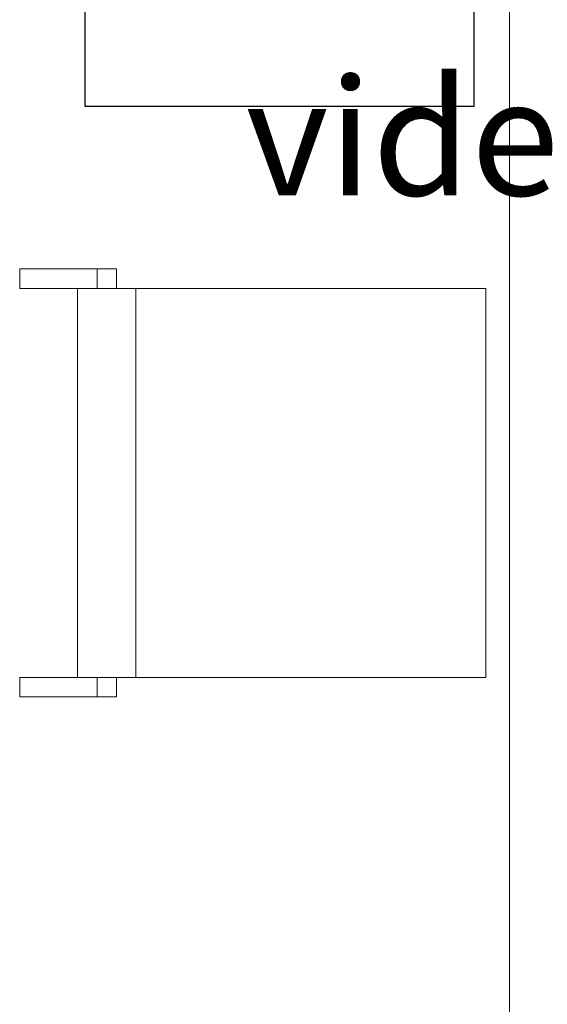
# Model space of a CAD drawing. Units: millimetres. Extents: x 397.3 to 427.8, y 285.6 to 307.3.
# Drawn here: x 411.5 to 412, y 299.9 to 300.9 of the extents above; entities that cross this region are included whole.
import ezdxf

# ---------------------------------------------------------------- set-up
doc = ezdxf.new("R2010")
doc.units = ezdxf.units.MM
doc.linetypes.add('HIDDEN2', pattern=[4.7625, 3.175, -1.5875])
doc.layers.add('HIDDEN', color=1, linetype='HIDDEN2')
doc.layers.add('Texto', color=7, linetype='Continuous')
for name, color, linetype, lineweight in [('mesas', 5, 'Continuous', 18), ('Mobiliario', 7, 'Continuous', 15), ('muebles', 1, 'Continuous', 20)]:
    doc.layers.add(name, color=color, linetype=linetype, lineweight=lineweight)
doc.styles.add('GENERATED_STYLE_2', font='txt')

# ---------------------------------------------------------------- blocks, each defined once
blk = doc.blocks.new('PSR_SILLAFIJA')
at = {"layer": 'Mobiliario', "color": 0, "linetype": 'Continuous'}
for p, q in [((0.42, 0.4796), (0.02, 0.4796)), ((0.02, 0.4796), (0.02, 0)), ((0.42, 0), (0.42, 0.4796)), ((0.42, 0.1196), (0.02, 0.1196)), ((0.02, 0.0996), (0, 0.0996)), ((0, 0.0996), (0, 0)), ((0.44, 0.0996), (0.42, 0.0996)), ((0.44, 0), (0.44, 0.0996)), ((0, 0.0796), (0.02, 0.0796)), ((0.42, 0.0796), (0.44, 0.0796)), ((0.02, 0.0596), (0.42, 0.0596)), ((0, 0), (0.02, 0)), ((0.42, 0), (0.44, 0))]:
    blk.add_line(p, q, dxfattribs=at)

msp = doc.modelspace()

# ---------------------------------------------------------------- linework, layer by layer
at = {"layer": 'HIDDEN'}
for p, q in [((411.5586, 300.8562), (411.5586, 301.2562)), ((411.9586, 301.2562), (411.9586, 300.8562)), ((411.9586, 300.8562), (411.5586, 300.8562))]:
    msp.add_line(p, q, dxfattribs=at)
at = {"layer": 'muebles'}
msp.add_line((411.9952, 298.5153), (411.9952, 303.3171), dxfattribs=at)

# ---------------------------------------------------------------- block references
at = {"layer": 'mesas', "xscale": -1, "rotation": 270}
msp.add_blockref('PSR_SILLAFIJA', (411.4913, 300.249), dxfattribs=at)

# ---------------------------------------------------------------- texts
at = {"layer": 'Texto', "color": 1, "insert": (412.1707, 300.7271), "char_height": 0.12, "attachment_point": 8, "line_spacing_factor": 1.192001, "style": 'GENERATED_STYLE_2'}
msp.add_mtext('video beam', dxfattribs=at)

doc.saveas('drawing.dxf')
